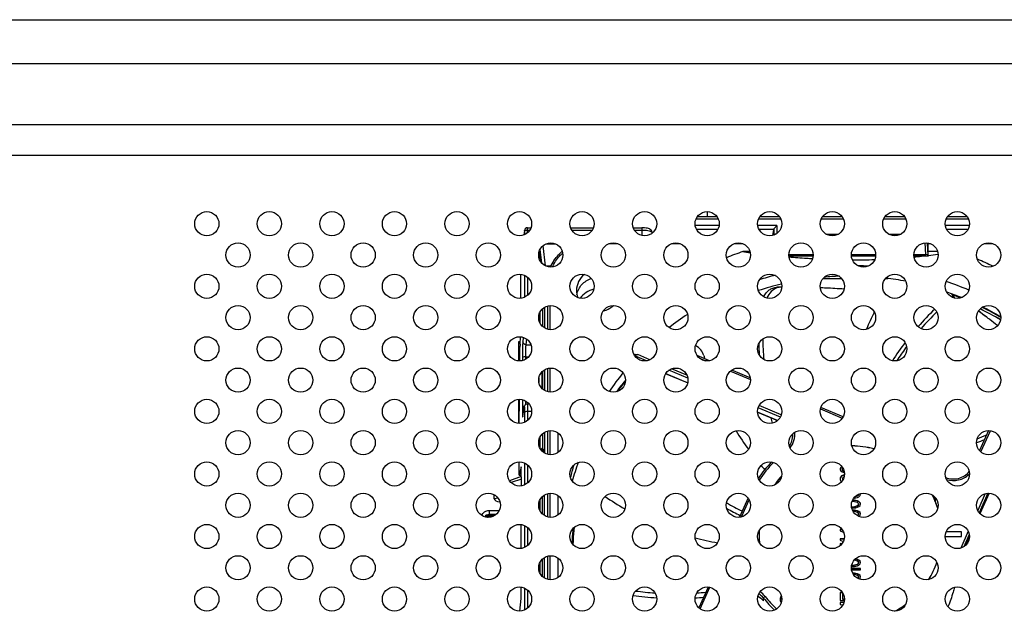
# Model space of a CAD drawing. Extents: x 0 to 4200, y 0 to 2950.
# Drawn here: x 3494 to 3592, y 1645 to 1704 of the extents above; entities that cross this region are included whole.
import ezdxf

# ---------------------------------------------------------------- set-up
doc = ezdxf.new("R2010")
doc.units = 0
doc.header["$LTSCALE"] = 231.00935
doc.layers.add('00_COMPONENTS', color=7, linetype='CONTINUOUS')

msp = doc.modelspace()

# ---------------------------------------------------------------- linework, layer by layer
at = {"layer": '00_COMPONENTS', "color": 9, "linetype": 'CONTINUOUS'}
for p, q in [((2817.5944, 1704.0158), (3835.3593, 1704.0158)), ((2817.5944, 1699.6857), (3835.3593, 1699.6857)), ((3829.2814, 1693.6077), (2823.6723, 1693.6077)), ((3829.2814, 1690.5717), (2823.6723, 1690.5717)), ((3561.1857, 1684.2897), (3563.3681, 1684.2897)), ((3567.3857, 1684.2897), (3569.5681, 1684.2897)), ((3573.5857, 1684.2897), (3575.7681, 1684.2897)), ((3579.7857, 1684.2897), (3581.9681, 1684.2897)), ((3585.9857, 1684.2897), (3588.1681, 1684.2897)), ((3544.1668, 1683.0944), (3544.101, 1682.6704)), ((3544.1699, 1683.1364), (3544.1668, 1683.0944)), ((3544.1668, 1683.0944), (3544.1668, 1682.6987)), ((3544.4666, 1682.8905), (3544.4666, 1683.3917)), ((3544.4666, 1683.1694), (3544.7021, 1683.1694)), ((3548.8516, 1683.1694), (3550.9021, 1683.1694)), ((3555.0516, 1683.1694), (3555.8009, 1683.1694)), ((3555.8009, 1683.3917), (3555.8009, 1682.626)), ((3556.7969, 1682.9857), (3556.8002, 1682.9424)), ((3556.8002, 1682.9424), (3556.8002, 1682.837)), ((3556.8002, 1682.9424), (3556.8149, 1682.8479)), ((3563.4597, 1683.6013), (3561.094, 1683.6013)), ((3563.3386, 1683.2367), (3561.2151, 1683.2367)), ((3569.1818, 1683.6013), (3567.294, 1683.6013)), ((3568.882, 1683.2367), (3567.4151, 1683.2367)), ((3568.8822, 1683.2383), (3568.8822, 1682.6642)), ((3569.1818, 1683.6013), (3569.1818, 1682.8233)), ((3574.0562, 1682.7672), (3575.2975, 1682.7672)), ((3580.2562, 1682.7672), (3581.4975, 1682.7672)), ((3588.2597, 1683.6013), (3585.894, 1683.6013)), ((3588.1386, 1683.2367), (3586.0151, 1683.2367)), ((3547.2783, 1681.7807), (3546.2755, 1681.7807)), ((3553.4108, 1681.811), (3552.5429, 1681.811)), ((3559.6108, 1681.811), (3558.7429, 1681.811)), ((3565.8108, 1681.811), (3564.9429, 1681.811)), ((3583.9662, 1680.7281), (3583.9043, 1681.8897)), ((3584.1779, 1680.629), (3584.1111, 1681.8831)), ((3584.4108, 1681.811), (3584.1876, 1681.811)), ((3590.6108, 1681.811), (3589.7429, 1681.811)), ((3545.687, 1681.1929), (3545.687, 1680.1918)), ((3545.8767, 1679.9014), (3545.7159, 1681.2492)), ((3546.245, 1679.6178), (3546.0069, 1681.6125)), ((3546.7967, 1679.5748), (3546.3399, 1679.5748)), ((3544.1668, 1678.6859), (3544.1668, 1676.4987)), ((3544.4666, 1678.4942), (3544.4666, 1676.6905)), ((3586.6719, 1676.7056), (3586.7985, 1676.4464)), ((3545.687, 1674.9929), (3545.687, 1674.1357)), ((3545.9503, 1675.36), (3545.9503, 1673.6247)), ((3546.1502, 1675.5139), (3546.1502, 1673.4708)), ((3546.6769, 1675.6868), (3546.6769, 1673.2979)), ((3544.053, 1672.5301), (3544.001, 1672.0945)), ((3544.3685, 1672.3713), (3544.3009, 1671.8049)), ((3544.3009, 1671.8049), (3544.8026, 1671.8049)), ((3543.9572, 1670.5148), (3543.9572, 1670.2269)), ((3544.2571, 1670.5898), (3544.2571, 1670.3434)), ((3544.2571, 1670.5898), (3544.5669, 1670.5898)), ((3556.2494, 1670.2056), (3555.11, 1670.6838)), ((3556.6081, 1670.3175), (3555.3957, 1670.8263)), ((3561.5052, 1670.4738), (3562.1576, 1670.1999)), ((3545.8965, 1669.106), (3545.8965, 1667.4786)), ((3545.9503, 1669.16), (3545.9503, 1667.4247)), ((3546.1502, 1669.3139), (3546.1502, 1667.2708)), ((3546.6769, 1669.4868), (3546.6769, 1667.0979)), ((3560.3603, 1668.4803), (3558.4818, 1669.2687)), ((3560.2722, 1668.7796), (3558.7569, 1669.4156)), ((3564.5768, 1669.1846), (3566.5739, 1668.3464)), ((3545.5967, 1668.4994), (3545.5967, 1668.0853)), ((3558.165, 1668.9358), (3560.3453, 1668.0207)), ((3543.9572, 1666.3577), (3543.9572, 1665.6189)), ((3544.2571, 1666.2413), (3544.2571, 1665.8509)), ((3544.001, 1664.6887), (3544.1432, 1665.6048)), ((3544.1465, 1665.6481), (3544.1432, 1665.6048)), ((3544.4666, 1665.1788), (3544.4666, 1664.2905)), ((3544.8769, 1665.1788), (3544.4666, 1665.1788)), ((3569.5348, 1664.6296), (3567.3338, 1665.5534)), ((3569.6262, 1664.8536), (3567.43, 1665.7754)), ((3573.5032, 1665.4381), (3575.6737, 1664.5271)), ((3544.0044, 1664.732), (3544.001, 1664.6887)), ((3544.1668, 1665.1039), (3544.1668, 1664.0987)), ((3567.2815, 1665.1095), (3569.2561, 1664.2807)), ((3546.6769, 1663.2868), (3546.6769, 1660.8979)), ((3589.4083, 1661.1709), (3590.3564, 1663.2783)), ((3545.687, 1662.5929), (3545.687, 1661.5918)), ((3545.9503, 1662.96), (3545.9503, 1661.4882)), ((3546.1502, 1663.1139), (3546.1502, 1661.0708)), ((3570.7059, 1662.8315), (3570.707, 1662.8267)), ((3570.7123, 1662.8329), (3570.7135, 1662.8282)), ((3545.8523, 1661.3542), (3545.879, 1661.3542)), ((3545.879, 1661.5024), (3545.879, 1661.2988)), ((3546.0768, 1661.3321), (3546.0788, 1661.3042)), ((3546.0788, 1661.3042), (3546.0788, 1661.1181)), ((3546.0788, 1661.3042), (3546.1115, 1661.0939)), ((3544.1668, 1660.0859), (3544.1668, 1657.8987)), ((3544.4666, 1659.8942), (3544.4666, 1658.0905)), ((3543.8626, 1658.4871), (3542.8449, 1658.1297)), ((3541.1769, 1656.8767), (3541.2471, 1656.8872)), ((3541.5467, 1656.5965), (3541.1769, 1656.5244)), ((3545.687, 1656.3929), (3545.687, 1655.3918)), ((3545.9503, 1655.0247), (3545.9503, 1656.76)), ((3546.1502, 1654.8708), (3546.1502, 1656.9139)), ((3546.6769, 1657.0868), (3546.6769, 1654.6979)), ((3565.6873, 1654.7334), (3566.4495, 1656.4278)), ((3584.8186, 1656.6439), (3584.8186, 1656.7459)), ((3589.8413, 1657.0435), (3589.0924, 1655.3787)), ((3590.1034, 1657.0896), (3589.2322, 1655.1528)), ((3589.3166, 1655.0559), (3590.232, 1657.0906)), ((3541.7218, 1656.2467), (3541.702, 1656.2429)), ((3540.6605, 1655.3636), (3540.6605, 1654.9991)), ((3540.6605, 1655.3636), (3541.6532, 1655.3636)), ((3540.6605, 1654.9991), (3541.3758, 1654.9991)), ((3540.6605, 1654.9991), (3540.6766, 1654.8644)), ((3540.6768, 1654.8644), (3540.6688, 1654.7542)), ((3540.6688, 1654.7453), (3540.6688, 1654.7542)), ((3540.9519, 1654.7542), (3540.6688, 1654.7542)), ((3544.1668, 1653.8859), (3544.1668, 1651.6987)), ((3544.4666, 1653.6942), (3544.4666, 1651.8905)), ((3588.1606, 1653.3073), (3587.4109, 1651.6407)), ((3588.2588, 1652.989), (3587.7134, 1651.7766)), ((3587.9114, 1651.9321), (3588.2738, 1652.7377)), ((3545.9503, 1648.8247), (3545.9503, 1650.56)), ((3546.1502, 1648.6708), (3546.1502, 1650.7139)), ((3546.6769, 1650.8868), (3546.6769, 1648.4979)), ((3545.687, 1650.1929), (3545.687, 1649.1918)), ((3544.1668, 1647.6859), (3544.1668, 1645.4987)), ((3561.5849, 1645.6137), (3562.5501, 1647.7593)), ((3544.4666, 1647.4942), (3544.4666, 1645.6905)), ((3567.855, 1646.4075), (3567.855, 1646.6922)), ((3569.6458, 1646.862), (3569.6458, 1646.6872))]:
    msp.add_line(p, q, dxfattribs=at)
at = {"layer": '00_COMPONENTS', "color": 7, "linetype": 'CONTINUOUS'}
for p, q in [((3562.2989, 1684.512), (3562.3141, 1684.9906)), ((3561.3178, 1684.512), (3563.236, 1684.512)), ((3567.5178, 1684.512), (3569.436, 1684.512)), ((3573.7178, 1684.512), (3575.636, 1684.512)), ((3579.9178, 1684.512), (3581.836, 1684.512)), ((3586.1178, 1684.512), (3588.036, 1684.512)), ((3544.1701, 1683.1377), (3544.0974, 1682.6692)), ((3544.4666, 1683.3917), (3544.8075, 1683.3917)), ((3548.7463, 1683.3917), (3551.0075, 1683.3917)), ((3554.9463, 1683.3917), (3555.8009, 1683.3917)), ((3556.7967, 1682.987), (3556.8179, 1682.8501)), ((3568.7733, 1682.6304), (3568.882, 1683.2367)), ((3584.1876, 1680.5747), (3584.1876, 1681.8727)), ((3566.5242, 1681.0383), (3565.8087, 1681.0383)), ((3585.1242, 1681.0383), (3584.1876, 1681.0383)), ((3570.3769, 1680.7281), (3572.7769, 1680.7281)), ((3572.7704, 1680.5747), (3570.3834, 1680.5747)), ((3576.5769, 1680.7281), (3578.9769, 1680.7281)), ((3578.9704, 1680.5747), (3576.5834, 1680.5747)), ((3582.7769, 1680.7281), (3583.9662, 1680.7281)), ((3584.1876, 1680.5747), (3582.7834, 1680.5747)), ((3584.1779, 1680.629), (3584.1876, 1680.5747)), ((3543.7918, 1676.3995), (3543.8134, 1678.7829)), ((3575.6089, 1678.3465), (3573.7449, 1678.3465)), ((3580.1811, 1678.3465), (3579.9449, 1678.3465)), ((3569.5803, 1677.5077), (3569.1751, 1677.4894)), ((3569.6438, 1677.5092), (3569.5804, 1677.5072)), ((3569.6438, 1677.5092), (3569.6723, 1677.5092)), ((3586.5058, 1676.8526), (3586.6357, 1676.5887)), ((3586.6719, 1676.7056), (3586.6828, 1676.7016)), ((3586.6719, 1676.7056), (3586.6826, 1676.7011)), ((3546.4769, 1673.3312), (3546.4769, 1675.6535)), ((3543.5769, 1672.0923), (3543.5769, 1670.1979)), ((3543.7529, 1672.0923), (3543.5769, 1672.0923)), ((3543.7507, 1671.8486), (3543.7574, 1672.5888)), ((3543.7144, 1671.5619), (3543.5769, 1671.5619)), ((3543.702, 1670.194), (3543.7144, 1671.5619)), ((3543.7507, 1671.8486), (3543.7144, 1671.5619)), ((3562.5107, 1670.2169), (3561.2739, 1670.736)), ((3546.4769, 1667.1312), (3546.4769, 1669.4535)), ((3566.5536, 1668.5201), (3564.7136, 1669.2923)), ((3554.1423, 1668.2372), (3554.1826, 1668.2857)), ((3554.1725, 1668.2139), (3554.213, 1668.2621)), ((3560.3437, 1668.0151), (3558.1616, 1668.9309)), ((3543.5769, 1666.3868), (3543.5769, 1663.9979)), ((3543.646, 1663.994), (3543.6676, 1666.3906)), ((3544.0044, 1664.732), (3544.1465, 1665.6481)), ((3544.6304, 1665.92), (3544.4485, 1665.92)), ((3575.7511, 1664.6598), (3573.5436, 1665.5863)), ((3544.0044, 1664.732), (3544.0041, 1664.7303)), ((3569.2514, 1664.2764), (3567.2818, 1665.1031)), ((3546.4769, 1660.9312), (3546.4769, 1663.2535)), ((3590.1659, 1663.2906), (3589.273, 1661.3057)), ((3547.4769, 1663.0651), (3547.4769, 1661.1196)), ((3545.8523, 1661.3296), (3545.8523, 1661.3542)), ((3545.8575, 1661.5024), (3545.879, 1661.5024)), ((3546.0766, 1661.3331), (3546.114, 1661.0921)), ((3588.9717, 1662.0546), (3588.9894, 1662.0622)), ((3588.98, 1662.0366), (3588.9976, 1662.0443)), ((3543.6335, 1658.8792), (3543.6453, 1660.1906)), ((3543.8364, 1659.694), (3543.6335, 1658.8792)), ((3543.8364, 1658.7247), (3543.8364, 1659.694)), ((3575.5194, 1659.6339), (3575.4769, 1659.5233)), ((3575.5194, 1659.6081), (3575.4769, 1659.4974)), ((3575.4769, 1659.5233), (3575.4769, 1659.4126)), ((3575.4769, 1659.4126), (3575.5194, 1659.3019)), ((3575.626, 1659.7264), (3575.5194, 1659.6339)), ((3575.6372, 1659.7102), (3575.5194, 1659.6081)), ((3575.5194, 1659.6339), (3575.5194, 1659.6081)), ((3575.6896, 1659.5454), (3575.7169, 1659.588)), ((3575.6896, 1659.3646), (3575.6896, 1659.5454)), ((3575.7322, 1659.324), (3575.6896, 1659.3905)), ((3575.7322, 1659.2982), (3575.6896, 1659.3646)), ((3575.7322, 1659.324), (3575.7322, 1659.2982)), ((3575.8173, 1659.2576), (3575.7322, 1659.324)), ((3543.8547, 1658.7247), (3542.6884, 1658.315)), ((3543.6335, 1658.8792), (3543.8364, 1658.8792)), ((3543.8626, 1657.807), (3543.8626, 1658.4871)), ((3575.5194, 1658.7042), (3575.4769, 1658.5936)), ((3575.5194, 1658.6784), (3575.4769, 1658.5677)), ((3575.4769, 1658.5936), (3575.4769, 1658.3943)), ((3575.4769, 1658.3943), (3575.5194, 1658.2837)), ((3575.5194, 1659.3019), (3575.6471, 1659.1912)), ((3575.6045, 1658.7928), (3575.5194, 1658.7042)), ((3575.6045, 1658.7669), (3575.5194, 1658.6784)), ((3575.5194, 1658.7042), (3575.5194, 1658.6784)), ((3575.7747, 1658.8813), (3575.6045, 1658.7928)), ((3575.7747, 1658.8555), (3575.6045, 1658.7669)), ((3575.6045, 1658.7928), (3575.6045, 1658.7669)), ((3575.6471, 1659.1912), (3575.8173, 1659.1248)), ((3575.8173, 1659.2318), (3575.7322, 1659.2982)), ((3575.7322, 1658.5936), (3575.7747, 1658.6821)), ((3575.7322, 1658.4249), (3575.7322, 1658.5936)), ((3575.8713, 1658.8914), (3575.7747, 1658.8813)), ((3575.7747, 1658.8813), (3575.7747, 1658.8555)), ((3575.8698, 1658.8653), (3575.7747, 1658.8555)), ((3575.7747, 1658.6821), (3575.8495, 1658.7405)), ((3575.8173, 1659.2576), (3575.8173, 1659.2318)), ((3575.8491, 1659.2466), (3575.8173, 1659.2576)), ((3575.8537, 1659.2191), (3575.8173, 1659.2318)), ((3575.8173, 1659.1248), (3575.8701, 1659.1138)), ((3568.9707, 1657.9106), (3568.9838, 1657.9294)), ((3568.9799, 1657.9047), (3568.992, 1657.924)), ((3569.0864, 1658.0886), (3569.0749, 1658.0728)), ((3569.0864, 1658.0886), (3569.076, 1658.0721)), ((3569.0796, 1658.0633), (3569.087, 1658.0734)), ((3569.0796, 1658.0633), (3569.0877, 1658.0729)), ((3575.5194, 1658.2837), (3575.5872, 1658.2132)), ((3541.1769, 1656.5244), (3541.1769, 1656.8767)), ((3546.4769, 1654.7312), (3546.4769, 1657.0535)), ((3547.4769, 1656.8651), (3547.4769, 1654.9196)), ((3566.3362, 1656.6116), (3565.4753, 1654.6977)), ((3576.8811, 1656.38), (3576.6898, 1656.3999)), ((3576.8049, 1656.5934), (3576.8811, 1656.6013)), ((3577.1364, 1656.7747), (3576.8811, 1656.6861)), ((3576.8811, 1656.6013), (3577.0088, 1656.6235)), ((3576.8811, 1656.38), (3576.8811, 1656.3541)), ((3577.0088, 1656.3579), (3576.8811, 1656.38)), ((3577.1364, 1656.8006), (3576.9106, 1656.7222)), ((3577.0088, 1656.6235), (3577.179, 1656.6678)), ((3577.2216, 1656.867), (3577.1364, 1656.8006)), ((3577.2216, 1656.8411), (3577.1364, 1656.7747)), ((3577.1364, 1656.8006), (3577.1364, 1656.7747)), ((3577.179, 1656.6678), (3577.3067, 1656.7342)), ((3577.2641, 1656.9777), (3577.2216, 1656.867)), ((3577.2641, 1656.9518), (3577.2216, 1656.8411)), ((3577.2216, 1656.867), (3577.2216, 1656.8411)), ((3577.2641, 1656.9756), (3577.2641, 1656.9518)), ((3577.3067, 1656.7342), (3577.4343, 1656.8448)), ((3577.4343, 1656.8448), (3577.4769, 1656.9777)), ((3577.4694, 1656.9752), (3577.4469, 1657.0453)), ((3577.4769, 1656.9777), (3577.4544, 1657.0478)), ((3584.5992, 1656.8558), (3584.8186, 1656.6439)), ((3590.2376, 1657.0906), (3589.3206, 1655.0522)), ((3541.7229, 1656.2429), (3541.702, 1656.2429)), ((3576.6258, 1655.7159), (3576.5916, 1655.7159)), ((3576.6258, 1655.69), (3576.5959, 1655.69)), ((3576.6129, 1655.6052), (3576.6684, 1655.6052)), ((3576.8811, 1655.738), (3576.6258, 1655.7159)), ((3576.6258, 1655.7159), (3576.6258, 1655.69)), ((3576.8811, 1655.7122), (3576.6258, 1655.69)), ((3576.645, 1656.2898), (3576.8811, 1656.2693)), ((3576.6684, 1655.6052), (3576.8811, 1655.6274)), ((3576.8811, 1655.406), (3576.6684, 1655.4281)), ((3576.8811, 1656.3541), (3576.6797, 1656.3751)), ((3577.0088, 1656.332), (3576.8811, 1656.3541)), ((3576.8811, 1656.2693), (3577.1364, 1656.1808)), ((3577.1364, 1655.8266), (3576.8811, 1655.738)), ((3577.1364, 1655.8007), (3576.8811, 1655.7122)), ((3576.8811, 1655.738), (3576.8811, 1655.7122)), ((3576.8811, 1655.6274), (3577.0088, 1655.6495)), ((3576.8811, 1655.406), (3576.8811, 1655.3801)), ((3577.0088, 1655.3839), (3576.8811, 1655.406)), ((3577.0088, 1656.3579), (3577.0088, 1656.332)), ((3577.179, 1656.3136), (3577.0088, 1656.3579)), ((3577.179, 1656.2877), (3577.0088, 1656.332)), ((3577.0088, 1655.6495), (3577.179, 1655.6938)), ((3577.1364, 1656.1808), (3577.2216, 1656.1144)), ((3577.2216, 1655.893), (3577.1364, 1655.8266)), ((3577.2216, 1655.8671), (3577.1364, 1655.8007)), ((3577.1364, 1655.8266), (3577.1364, 1655.8007)), ((3577.179, 1656.3136), (3577.179, 1656.2877)), ((3577.3067, 1656.2472), (3577.179, 1656.3136)), ((3577.3067, 1656.2213), (3577.179, 1656.2877)), ((3577.179, 1655.6938), (3577.3067, 1655.7602)), ((3577.2216, 1656.1144), (3577.2641, 1656.0037)), ((3577.2641, 1656.0037), (3577.2216, 1655.893)), ((3577.2641, 1655.9778), (3577.2216, 1655.8671)), ((3577.2216, 1655.893), (3577.2216, 1655.8671)), ((3577.2641, 1656.0037), (3577.2641, 1655.9778)), ((3577.3067, 1656.2472), (3577.3067, 1656.2213)), ((3577.4343, 1656.1365), (3577.3067, 1656.2472)), ((3577.4343, 1656.1106), (3577.3067, 1656.2213)), ((3577.3067, 1655.7602), (3577.4343, 1655.8709)), ((3577.4343, 1656.1365), (3577.4343, 1656.1106)), ((3577.4769, 1656.0037), (3577.4343, 1656.1365)), ((3577.4694, 1656.0013), (3577.4343, 1656.1106)), ((3577.4343, 1655.8709), (3577.4769, 1656.0037)), ((3584.864, 1656.2672), (3584.8679, 1656.2586)), ((3584.8799, 1656.2734), (3584.8835, 1656.2647)), ((3540.9248, 1654.7453), (3540.6688, 1654.7453)), ((3541.1927, 1654.8644), (3540.6768, 1654.8644)), ((3576.8811, 1655.3801), (3576.6833, 1655.4007)), ((3576.7305, 1655.3084), (3576.8811, 1655.2953)), ((3577.0088, 1655.358), (3576.8811, 1655.3801)), ((3576.8811, 1655.2953), (3577.1364, 1655.2068)), ((3577.0088, 1655.3839), (3577.0088, 1655.358)), ((3577.179, 1655.3396), (3577.0088, 1655.3839)), ((3577.179, 1655.3137), (3577.0088, 1655.358)), ((3577.1364, 1655.2068), (3577.2216, 1655.1404)), ((3577.2216, 1654.919), (3577.1556, 1654.8676)), ((3577.2216, 1654.8931), (3577.1745, 1654.8564)), ((3577.179, 1655.3396), (3577.179, 1655.3137)), ((3577.3067, 1655.2732), (3577.179, 1655.3396)), ((3577.3067, 1655.2473), (3577.179, 1655.3137)), ((3577.2216, 1655.1404), (3577.2641, 1655.0297)), ((3577.2641, 1655.0297), (3577.2216, 1654.919)), ((3577.2641, 1655.0038), (3577.2216, 1654.8931)), ((3577.2216, 1654.919), (3577.2216, 1654.8931)), ((3577.2641, 1655.0297), (3577.2641, 1655.0038)), ((3577.3067, 1655.2732), (3577.3067, 1655.2473)), ((3577.4343, 1655.1625), (3577.3067, 1655.2732)), ((3577.4343, 1655.1366), (3577.3067, 1655.2473)), ((3577.3067, 1654.7862), (3577.4343, 1654.8969)), ((3577.4769, 1655.0297), (3577.4343, 1655.1625)), ((3577.4694, 1655.0273), (3577.4343, 1655.1366)), ((3577.4343, 1654.8969), (3577.4769, 1655.0297)), ((3543.8364, 1651.6042), (3543.8364, 1653.9804)), ((3575.4769, 1653.4802), (3575.4769, 1653.3474)), ((3575.658, 1653.4802), (3575.4769, 1653.4802)), ((3575.6759, 1653.4543), (3575.4769, 1653.4543)), ((3575.4769, 1653.3474), (3575.7747, 1653.2146)), ((3575.4769, 1652.5505), (3575.4769, 1652.4177)), ((3575.8512, 1652.5505), (3575.4769, 1652.5505)), ((3575.8464, 1652.5246), (3575.4769, 1652.5246)), ((3575.7747, 1653.2146), (3575.7986, 1653.2146)), ((3585.8769, 1652.7849), (3587.4769, 1652.7849)), ((3587.4769, 1653.242), (3585.9663, 1653.242)), ((3587.4769, 1653.2679), (3585.9768, 1653.2679)), ((3587.4769, 1652.7849), (3587.4769, 1653.2679)), ((3588.2731, 1652.7236), (3587.921, 1651.941)), ((3575.4769, 1652.4177), (3575.7656, 1652.2889)), ((3575.4769, 1652.1078), (3575.4769, 1651.975)), ((3575.6402, 1652.0788), (3575.4769, 1652.1078)), ((3575.6242, 1652.0558), (3575.4769, 1652.0819)), ((3575.4769, 1651.975), (3575.5438, 1651.9631)), ((3546.4769, 1648.5312), (3546.4769, 1650.8535)), ((3547.4769, 1650.6651), (3547.4769, 1648.7196)), ((3577.0088, 1650.5324), (3576.9344, 1650.5453)), ((3577.0088, 1650.5583), (3576.958, 1650.5671)), ((3577.0088, 1650.5583), (3577.0088, 1650.5324)), ((3577.179, 1650.514), (3577.0088, 1650.5583)), ((3577.179, 1650.4881), (3577.0088, 1650.5324)), ((3577.4769, 1649.6286), (3576.5804, 1649.6286)), ((3577.4769, 1649.6027), (3576.5818, 1649.6027)), ((3576.5831, 1649.8057), (3576.6684, 1649.8057)), ((3576.6258, 1649.8905), (3576.5952, 1649.8905)), ((3576.6258, 1649.9163), (3576.5995, 1649.9163)), ((3576.8811, 1649.9385), (3576.6258, 1649.9163)), ((3576.6258, 1649.9163), (3576.6258, 1649.8905)), ((3576.8811, 1649.9126), (3576.6258, 1649.8905)), ((3576.6684, 1649.8057), (3576.8811, 1649.8278)), ((3576.8661, 1650.471), (3576.8811, 1650.4697)), ((3576.8811, 1650.4697), (3577.1364, 1650.3812)), ((3577.1364, 1650.027), (3576.8811, 1649.9385)), ((3577.1364, 1650.0011), (3576.8811, 1649.9126)), ((3576.8811, 1649.9385), (3576.8811, 1649.9126)), ((3576.8811, 1649.8278), (3577.0088, 1649.8499)), ((3577.0088, 1649.8499), (3577.179, 1649.8942)), ((3577.1364, 1650.3812), (3577.2216, 1650.3148)), ((3577.2216, 1650.0934), (3577.1364, 1650.027)), ((3577.2216, 1650.0675), (3577.1364, 1650.0011)), ((3577.1364, 1650.027), (3577.1364, 1650.0011)), ((3577.179, 1650.514), (3577.179, 1650.4881)), ((3577.3067, 1650.4476), (3577.179, 1650.514)), ((3577.3067, 1650.4217), (3577.179, 1650.4881)), ((3577.179, 1649.8942), (3577.3067, 1649.9606)), ((3577.2216, 1650.3148), (3577.2641, 1650.2041)), ((3577.2641, 1650.2041), (3577.2216, 1650.0934)), ((3577.2641, 1650.1782), (3577.2216, 1650.0675)), ((3577.2216, 1650.0934), (3577.2216, 1650.0675)), ((3577.2641, 1650.2041), (3577.2641, 1650.1782)), ((3577.3067, 1650.4476), (3577.3067, 1650.4217)), ((3577.4343, 1650.3369), (3577.3067, 1650.4476)), ((3577.4343, 1650.311), (3577.3067, 1650.4217)), ((3577.3067, 1649.9606), (3577.4343, 1650.0713)), ((3577.4769, 1650.2041), (3577.4343, 1650.3369)), ((3577.4694, 1650.2017), (3577.4343, 1650.311)), ((3577.4343, 1650.0713), (3577.4769, 1650.2041)), ((3577.4769, 1649.4958), (3577.4769, 1649.6286)), ((3576.5949, 1649.4958), (3577.4769, 1649.4958)), ((3576.8811, 1649.1637), (3576.6903, 1649.1836)), ((3576.8811, 1649.1378), (3576.7046, 1649.1562)), ((3576.7545, 1649.064), (3576.8811, 1649.053)), ((3576.8811, 1649.1637), (3576.8811, 1649.1378)), ((3577.0088, 1649.1416), (3576.8811, 1649.1637)), ((3577.0088, 1649.1157), (3576.8811, 1649.1378)), ((3576.8811, 1649.053), (3577.1364, 1648.9645)), ((3577.0088, 1649.1416), (3577.0088, 1649.1157)), ((3577.179, 1649.0973), (3577.0088, 1649.1416)), ((3577.179, 1649.0714), (3577.0088, 1649.1157)), ((3577.1364, 1648.9645), (3577.2216, 1648.8981)), ((3577.179, 1649.0973), (3577.179, 1649.0714)), ((3577.3067, 1649.0309), (3577.179, 1649.0973)), ((3577.3067, 1649.005), (3577.179, 1649.0714)), ((3577.2216, 1648.6767), (3577.1865, 1648.6494)), ((3577.2216, 1648.6508), (3577.2054, 1648.6382)), ((3577.2216, 1648.8981), (3577.2641, 1648.7874)), ((3577.2641, 1648.7874), (3577.2216, 1648.6767)), ((3577.2641, 1648.7615), (3577.2216, 1648.6508)), ((3577.2216, 1648.6767), (3577.2216, 1648.6508)), ((3577.2641, 1648.7874), (3577.2641, 1648.7615)), ((3577.3067, 1649.0309), (3577.3067, 1649.005)), ((3577.4343, 1648.9202), (3577.3067, 1649.0309)), ((3577.4343, 1648.8943), (3577.3067, 1649.005)), ((3577.3415, 1648.5741), (3577.4343, 1648.6546)), ((3577.4769, 1648.7874), (3577.4343, 1648.9202)), ((3577.4694, 1648.785), (3577.4343, 1648.8943)), ((3577.4343, 1648.6546), (3577.4769, 1648.7874)), ((3543.8364, 1646.654), (3543.8364, 1647.7804)), ((3562.3669, 1647.7878), (3561.4422, 1645.7322)), ((3543.7198, 1645.394), (3543.8364, 1646.654)), ((3569.6458, 1646.6872), (3569.6703, 1646.7108)), ((3575.4769, 1647.2379), (3575.4769, 1646.441)), ((3575.6873, 1647.2379), (3575.4769, 1647.2379)), ((3575.7039, 1647.212), (3575.4769, 1647.212)), ((3575.7322, 1646.5479), (3575.7322, 1647.1598)), ((3575.4769, 1646.441), (3575.8664, 1646.441)), ((3575.4769, 1646.2639), (3575.4769, 1646.0647)), ((3575.8292, 1646.2639), (3575.4769, 1646.2639)), ((3575.8218, 1646.238), (3575.4769, 1646.238)), ((3575.4769, 1646.0647), (3575.7284, 1646.018)), ((3575.8769, 1646.5738), (3575.7322, 1646.5738)), ((3575.8769, 1646.5479), (3575.7322, 1646.5479))]:
    msp.add_line(p, q, dxfattribs=at)
for points in [[(3556.7967, 1682.987), (3556.776, 1683.0612), (3556.7201, 1683.1544), (3556.6431, 1683.2255), (3556.5563, 1683.2754), (3556.459, 1683.3124), (3556.3462, 1683.3417), (3556.2164, 1683.3645), (3556.0687, 1683.3809), (3555.9058, 1683.3901), (3555.8009, 1683.3917)], [(3586.6356, 1676.5887), (3586.6629, 1676.5431), (3586.7104, 1676.4891), (3586.7607, 1676.4486), (3586.7946, 1676.4273)], [(3544.4485, 1665.92), (3544.3787, 1665.9118), (3544.3116, 1665.8871), (3544.2548, 1665.8494), (3544.21, 1665.8027), (3544.1782, 1665.7519), (3544.1593, 1665.7047), (3544.1502, 1665.6688), (3544.1465, 1665.6481)], [(3540.4623, 1654.6994), (3540.5036, 1654.7187), (3540.6202, 1654.7431), (3540.6688, 1654.7453)]]:
    msp.add_lwpolyline(points, dxfattribs=at)
for centre in [(3512.6769, 1683.7923), (3518.8769, 1683.7923), (3525.0769, 1683.7923), (3531.2769, 1683.7923), (3537.4769, 1683.7923), (3543.6769, 1683.7923), (3549.8769, 1683.7923), (3556.0769, 1683.7923), (3562.2769, 1683.7923), (3568.4769, 1683.7923), (3574.6769, 1683.7923), (3580.8769, 1683.7923), (3587.0769, 1683.7923), (3515.7769, 1680.6923), (3521.9769, 1680.6923), (3528.1769, 1680.6923), (3534.3769, 1680.6923), (3540.5769, 1680.6923), (3546.7769, 1680.6923), (3552.9769, 1680.6923), (3559.1769, 1680.6923), (3565.3769, 1680.6923), (3571.5769, 1680.6923), (3577.7769, 1680.6923), (3583.9769, 1680.6923), (3590.1769, 1680.6923), (3512.6769, 1677.5923), (3518.8769, 1677.5923), (3525.0769, 1677.5923), (3531.2769, 1677.5923), (3537.4769, 1677.5923), (3543.6769, 1677.5923), (3549.8769, 1677.5923), (3556.0769, 1677.5923), (3562.2769, 1677.5923), (3568.4769, 1677.5923), (3574.6769, 1677.5923), (3580.8769, 1677.5923), (3587.0769, 1677.5923), (3515.7769, 1674.4923), (3521.9769, 1674.4923), (3528.1769, 1674.4923), (3534.3769, 1674.4923), (3540.5769, 1674.4923), (3546.7769, 1674.4923), (3552.9769, 1674.4923), (3559.1769, 1674.4923), (3565.3769, 1674.4923), (3571.5769, 1674.4923), (3577.7769, 1674.4923), (3583.9769, 1674.4923), (3590.1769, 1674.4923), (3512.6769, 1671.3923), (3518.8769, 1671.3923), (3525.0769, 1671.3923), (3531.2769, 1671.3923), (3537.4769, 1671.3923), (3543.6769, 1671.3923), (3549.8769, 1671.3923), (3556.0769, 1671.3923), (3562.2769, 1671.3923), (3568.4769, 1671.3923), (3574.6769, 1671.3923), (3580.8769, 1671.3923), (3587.0769, 1671.3923), (3515.7769, 1668.2923), (3521.9769, 1668.2923), (3528.1769, 1668.2923), (3534.3769, 1668.2923), (3540.5769, 1668.2923), (3546.7769, 1668.2923), (3552.9769, 1668.2923), (3559.1769, 1668.2923), (3565.3769, 1668.2923), (3571.5769, 1668.2923), (3577.7769, 1668.2923), (3583.9769, 1668.2923), (3590.1769, 1668.2923), (3512.6769, 1665.1923), (3518.8769, 1665.1923), (3525.0769, 1665.1923), (3531.2769, 1665.1923), (3537.4769, 1665.1923), (3543.6769, 1665.1923), (3549.8769, 1665.1923), (3556.0769, 1665.1923), (3562.2769, 1665.1923), (3568.4769, 1665.1923), (3574.6769, 1665.1923), (3580.8769, 1665.1923), (3587.0769, 1665.1923), (3515.7769, 1662.0923), (3521.9769, 1662.0923), (3528.1769, 1662.0923), (3534.3769, 1662.0923), (3540.5769, 1662.0923), (3546.7769, 1662.0923), (3552.9769, 1662.0923), (3559.1769, 1662.0923), (3565.3769, 1662.0923), (3571.5769, 1662.0923), (3577.7769, 1662.0923), (3583.9769, 1662.0923), (3590.1769, 1662.0923), (3512.6769, 1658.9923), (3518.8769, 1658.9923), (3525.0769, 1658.9923), (3531.2769, 1658.9923), (3537.4769, 1658.9923), (3543.6769, 1658.9923), (3549.8769, 1658.9923), (3556.0769, 1658.9923), (3562.2769, 1658.9923), (3568.4769, 1658.9923), (3574.6769, 1658.9923), (3580.8769, 1658.9923), (3587.0769, 1658.9923), (3515.7769, 1655.8923), (3521.9769, 1655.8923), (3528.1769, 1655.8923), (3534.3769, 1655.8923), (3540.5769, 1655.8923), (3546.7769, 1655.8923), (3552.9769, 1655.8923), (3559.1769, 1655.8923), (3565.3769, 1655.8923), (3571.5769, 1655.8923), (3577.7769, 1655.8923), (3583.9769, 1655.8923), (3590.1769, 1655.8923), (3512.6769, 1652.7923), (3518.8769, 1652.7923), (3525.0769, 1652.7923), (3531.2769, 1652.7923), (3537.4769, 1652.7923), (3543.6769, 1652.7923), (3549.8769, 1652.7923), (3556.0769, 1652.7923), (3562.2769, 1652.7923), (3568.4769, 1652.7923), (3574.6769, 1652.7923), (3580.8769, 1652.7923), (3587.0769, 1652.7923), (3515.7769, 1649.6923), (3521.9769, 1649.6923), (3528.1769, 1649.6923), (3534.3769, 1649.6923), (3540.5769, 1649.6923), (3546.7769, 1649.6923), (3552.9769, 1649.6923), (3559.1769, 1649.6923), (3565.3769, 1649.6923), (3571.5769, 1649.6923), (3577.7769, 1649.6923), (3583.9769, 1649.6923), (3590.1769, 1649.6923), (3512.6769, 1646.5923), (3518.8769, 1646.5923), (3525.0769, 1646.5923), (3531.2769, 1646.5923), (3537.4769, 1646.5923), (3543.6769, 1646.5923), (3549.8769, 1646.5923), (3556.0769, 1646.5923), (3562.2769, 1646.5923), (3568.4769, 1646.5923), (3574.6769, 1646.5923), (3580.8769, 1646.5923), (3587.0769, 1646.5923)]:
    msp.add_circle(centre, 1.2, dxfattribs=at)
for centre, radius, start, end in [((3544.4666, 1683.0917), 0.3, 90, 171.437035), ((3576.3734, 1651.3064), 31.5531, 109.561782, 112.687567), ((3578.0244, 1761.6483), 81.5303, 261.382917, 261.908835), ((3576.4728, 1746.6254), 66.421, 270.17985, 272.086607), ((3576.0556, 1752.6292), 72.4404, 275.338051, 275.9053), ((3575.6944, 1755.9374), 75.7683, 276.43735, 277.183413), ((3576.6439, 1651.4545), 31.3919, 63.642153, 66.669726), ((3576.4772, 1650.039), 29.6035, 86.597649, 88.430443), ((3576.4346, 1650.2636), 29.3746, 104.623016, 107.819186), ((3576.477, 1648.9988), 29.6085, 92.099161, 95.061183), ((3576.4819, 1649.057), 29.55, 79.278772, 83.210675), ((3576.5712, 1650.4215), 29.2083, 66.504314, 71.212555), ((3576.4386, 1649.2148), 29.3887, 103.350225, 107.998437), ((3576.5609, 1649.3574), 29.2388, 68.082972, 71.055812), ((3586.7645, 1676.9803), 0.2886, 206.276092, 218.845659), ((3576.5758, 1648.8718), 29.6082, 68.649737, 70.040393), ((3603.9643, 1662.5038), 28.076, 153.566952, 157.271294), ((3577.545, 1675.6373), 1.4276, 333.570432, 335.423752), ((3605.3434, 1654.2129), 29.4419, 134.16149, 138.828464), ((3605.201, 1654.476), 28.8069, 134.428126, 138.925889), ((3537.6513, 1604.9311), 87.0757, 53.056589, 53.737939), ((3536.7828, 1604.8658), 87.6538, 52.626314, 53.305388), ((3576.688, 1648.7855), 29.4106, 60.063379, 64.552102), ((3576.6905, 1649.123), 29.332, 59.932518, 64.068239), ((3576.6996, 1649.664), 28.9022, 59.451636, 63.569537), ((3576.0748, 1650.9868), 28.5631, 123.474218, 127.953401), ((3543.8317, 1613.1805), 76.7679, 52.7605, 53.042754), ((3547.7042, 1618.2565), 70.3835, 51.96888, 52.769577), ((3595.1458, 1672.7605), 27.3624, 180.7848, 185.087065), ((3604.9484, 1654.5497), 28.9226, 142.845752, 147.192342), ((3595.2503, 1672.6574), 27.8765, 181.502467, 183.854438), ((3604.7952, 1654.8182), 28.2758, 143.892065, 147.013908), ((3604.8259, 1654.7962), 28.3136, 143.572743, 143.89263), ((3588.8693, 1677.8406), 27.8523, 194.818066, 195.472366), ((3575.4639, 1651.6142), 27.6844, 141.058006, 145.813851), ((3575.5106, 1650.5421), 27.7438, 140.371725, 143.267914), ((3575.5457, 1649.6707), 28.2625, 139.218006, 141.705994), ((3595.5797, 1672.7175), 28.2129, 196.807885, 197.951762), ((3595.5045, 1672.838), 27.731, 197.880577, 198.132568), ((3589.0508, 1677.9423), 28.0599, 211.553498, 216.039271), ((3568.9022, 1662.3767), 1.8664, 13.973759, 16.16502), ((3568.9096, 1662.3785), 1.8588, 11.511267, 13.973864), ((3568.9087, 1662.3785), 1.8596, 7.076026, 11.507841), ((3600.7878, 1634.8035), 29.7025, 111.818336, 113.404508), ((3600.8366, 1634.3028), 30.529, 110.885447, 112.770081), ((3545.879, 1661.3024), 0.2, 8.547262, 90), ((3576.474, 1652.3872), 9.3906, 75.603866, 89.087882), ((3576.474, 1652.3876), 9.3809, 75.623393, 89.070016), ((3574.7584, 1651.9807), 26.8852, 162.939123, 165.695419), ((3574.8157, 1650.9281), 26.9451, 159.994805, 164.1908), ((3576.1522, 1652.7869), 10.5241, 135.32856, 146.748002), ((3589.5441, 1678.3254), 28.6846, 220.144125, 221.231434), ((3576.1879, 1652.8737), 8.8106, 138.00611, 143.708349), ((3576.1873, 1652.8746), 8.8001, 138.100721, 143.789033), ((3576.1294, 1652.9179), 8.7372, 144.986389, 145.192549), ((3576.1314, 1652.9165), 8.7397, 144.561096, 144.986379), ((3576.1308, 1652.9173), 8.7293, 144.562096, 144.958422), ((3576.1344, 1652.9143), 8.7434, 143.84402, 144.561075), ((3576.1335, 1652.9154), 8.7326, 143.877991, 144.562078), ((3568.8118, 1681.3917), 29.7392, 235.930018, 240.388439), ((3576.9168, 1652.9736), 8.6197, 26.807088, 27.409103), ((3576.9239, 1652.9772), 8.6119, 24.918186, 26.807276), ((3576.9437, 1652.9863), 8.59, 22.498416, 24.918425), ((3584.4797, 1656.2931), 0.4877, 30.463505, 45.98527), ((3584.4899, 1656.2997), 0.4756, 26.835354, 30.398583), ((3584.4916, 1656.3006), 0.4738, 15.170768, 26.836014), ((3584.4964, 1656.5355), 0.4687, 346.191011, 359.977425), ((3584.4974, 1656.5351), 0.4676, 0.019256, 5.27772), ((3578.6298, 1682.4293), 30.0074, 241.256568, 244.595047), ((3578.6995, 1682.3812), 30.4777, 241.633152, 244.456474), ((3576.9627, 1652.9943), 8.5694, 22.10189, 22.43481), ((3576.9788, 1653.001), 8.5615, 20.530353, 22.505923), ((3576.9728, 1652.9984), 8.5585, 21.076789, 22.102036), ((3576.9944, 1653.0067), 8.5354, 17.333077, 21.076736), ((3576.9795, 1653.0012), 8.5608, 19.630775, 20.530392), ((3576.9887, 1653.0044), 8.5511, 17.504745, 19.631068), ((3568.9497, 1681.796), 30.1678, 254.861822, 259.21471), ((3575.8762, 1653.0264), 8.4594, 177.635429, 180.462485), ((3575.8749, 1653.0264), 8.458, 180.46247, 181.579045), ((3575.868, 1653.0262), 8.4512, 181.578907, 183.971873), ((3575.8768, 1653.0264), 8.4504, 179.393946, 181.578487), ((3575.8752, 1653.0264), 8.4488, 177.51413, 179.393981), ((3575.8746, 1653.0266), 8.4482, 181.579858, 186.253612), ((3575.8741, 1653.0267), 8.4573, 183.972852, 186.142635), ((3576.9033, 1653.0842), 8.634, 327.9709, 340.722787), ((3576.9055, 1653.0831), 8.6315, 327.996021, 340.789764), ((3559.2279, 1677.5944), 30.9414, 262.026612, 266.366575), ((3559.1885, 1677.5122), 30.3846, 262.447677, 266.057122), ((3559.2425, 1677.5483), 30.8954, 273.420491, 274.964242), ((3559.2036, 1677.4495), 30.322, 273.876602, 275.551813), ((3569.9819, 1646.3384), 0.4843, 140.475882, 149.139609), ((3569.9853, 1646.3358), 0.4886, 134.012772, 140.489125), ((3569.969, 1646.579), 0.4696, 180.041135, 194.431773), ((3569.9728, 1646.3439), 0.4737, 153.245394, 165.514023), ((3569.9749, 1646.3429), 0.476, 149.165752, 153.246484), ((3576.5696, 1653.4036), 9.1005, 298.142422, 306.455885)]:
    msp.add_arc(centre, radius, start, end, dxfattribs=at)
at = {"layer": '00_COMPONENTS', "color": 9, "linetype": 'CONTINUOUS'}
for centre, radius, start, end in [((3576.6861, 1648.7961), 29.4069, 60.053251, 64.535823), ((3565.5951, 1674.137), 19.9081, 180.003753, 180.42192), ((3575.5548, 1649.672), 28.2706, 139.225203, 141.725217), ((3568.8879, 1662.3766), 1.8807, 14.044377, 16.180006), ((3568.8903, 1662.3771), 1.8782, 9.526145, 13.895848), ((3568.9003, 1662.3789), 1.8681, 7.932847, 9.524), ((3568.9063, 1662.3797), 1.8619, 7.096887, 7.932458), ((3568.9045, 1662.845), 1.8638, 359.998302, 3.775216), ((3576.1525, 1652.839), 10.3241, 135.014512, 147.538626), ((3586.7511, 1660.5226), 2.159, 313.762911, 314.907519), ((3576.1842, 1653.2014), 10.571, 218.007351, 226.856831), ((3576.1948, 1653.2537), 10.3822, 218.010176, 227.409335)]:
    msp.add_arc(centre, radius, start, end, dxfattribs=at)
at = {"layer": '00_COMPONENTS', "color": 7, "linetype": 'CONTINUOUS'}
for centre, major_axis, ratio, start_param, end_param in [((3568.8814, 1683.5236), (0.0041, 0.3), 0.0506127, -2.8441984, -2.8267451), ((3583.9782, 1680.6258), (0.2005, -0.0083), 0.508463, 0.1124422, 1.6518318), ((3545.8593, 1661.3024), (-0.0018, 0.2), 0.0337281, -0.0003051, 1.0016143), ((3543.8521, 1658.4058), (0.0027, 0.3189), 0.031764, -1.3126518, 0.0114566), ((3541.7177, 1656.8683), (0.5408, -0.0118), 0.5357176, 2.9855747, 3.1532908), ((3541.7177, 1656.5328), (0.5408, 0.0118), 0.5357176, 3.1298945, 4.6716486)]:
    msp.add_ellipse(centre, major_axis=major_axis, ratio=ratio, start_param=start_param, end_param=end_param, dxfattribs=at)
at = {"layer": '00_COMPONENTS', "color": 9, "linetype": 'CONTINUOUS'}
for points in [[(3544.1668, 1683.0944), (3544.1681, 1683.104), (3544.1761, 1683.1121), (3544.184, 1683.1178)], [(3544.184, 1683.1178), (3544.197, 1683.1273), (3544.2123, 1683.1335), (3544.2276, 1683.1387)], [(3586.7985, 1676.4464), (3586.7303, 1676.4698), (3586.6675, 1676.524), (3586.6357, 1676.5887)], [(3544.1547, 1665.6892), (3544.1311, 1665.687), (3544.1075, 1665.6839), (3544.0841, 1665.6797)], [(3540.6688, 1654.7542), (3540.5925, 1654.754), (3540.5143, 1654.7362), (3540.4455, 1654.703)], [(3567.855, 1646.6922), (3567.7273, 1646.8557), (3567.5712, 1647.0002), (3567.3988, 1647.1157)], [(3568.0147, 1646.8603), (3567.8767, 1647.037), (3567.7086, 1647.1934), (3567.5231, 1647.3193)]]:
    msp.add_open_spline(points, degree=3, dxfattribs=at)
for points, knots in [([(3544.2276, 1683.1387), (3544.2432, 1683.144), (3544.3214, 1683.164), (3544.4026, 1683.1694), (3544.4666, 1683.1694)], [0, 0, 0, 0, 0.2047499, 1, 1, 1, 1]), ([(3555.8009, 1683.1694), (3556.0041, 1683.1694), (3556.2864, 1683.1527), (3556.6069, 1683.0789), (3556.7279, 1683.0289), (3556.7661, 1682.9957)], [0, 0, 0, 0, 0.6152171, 0.8468204, 1, 1, 1, 1]), ([(3556.7661, 1682.9957), (3556.7708, 1682.9916), (3556.7861, 1682.9769), (3556.798, 1682.9573), (3556.8002, 1682.9424)], [0, 0, 0, 0, 0.2934206, 1, 1, 1, 1]), ([(3569.0804, 1682.7583), (3569.0607, 1682.7548), (3568.9962, 1682.7393), (3568.9301, 1682.708), (3568.9016, 1682.6707)], [0, 0, 0, 0, 0.2991436, 1, 1, 1, 1]), ([(3546.9512, 1679.5099), (3547.1153, 1679.9039), (3547.4337, 1680.3969), (3547.8457, 1680.7925), (3547.9551, 1680.8863)], [0, 0, 0, 0, 0.7476929, 1, 1, 1, 1]), ([(3586.7985, 1676.4464), (3586.7994, 1676.4445), (3586.8065, 1676.4343), (3586.8166, 1676.4267), (3586.8248, 1676.4209)], [0, 0, 0, 0, 0.1771029, 1, 1, 1, 1]), ([(3545.687, 1674.1357), (3545.6864, 1674.1402), (3545.6725, 1674.1657), (3545.6426, 1674.1747), (3545.6205, 1674.1818)], [0, 0, 0, 0, 0.1634601, 1, 1, 1, 1]), ([(3544.001, 1672.0945), (3543.9918, 1672.0172), (3543.9812, 1671.8127), (3543.9619, 1671.2864), (3543.9572, 1670.8372), (3543.9572, 1670.5148)], [0, 0, 0, 0, 0.1476825, 0.3882327, 1, 1, 1, 1]), ([(3544.3009, 1671.8049), (3544.2246, 1671.8057), (3544.0686, 1671.8655), (3544.0011, 1672.0206), (3544.001, 1672.0945)], [0, 0, 0, 0, 0.5077326, 1, 1, 1, 1]), ([(3544.3009, 1671.8049), (3544.2917, 1671.7457), (3544.281, 1671.5883), (3544.2617, 1671.1835), (3544.2571, 1670.8378), (3544.2571, 1670.5898)], [0, 0, 0, 0, 0.1478489, 0.3883786, 1, 1, 1, 1]), ([(3544.2571, 1670.5898), (3544.1872, 1670.5898), (3544.0913, 1670.5815), (3543.9927, 1670.553), (3543.959, 1670.5276), (3543.9572, 1670.5148)], [0, 0, 0, 0, 0.6584076, 0.878411, 1, 1, 1, 1]), ([(3555.3957, 1670.8263), (3555.3358, 1670.8112), (3555.2492, 1670.7851), (3555.1521, 1670.7396), (3555.1094, 1670.7157), (3555.0982, 1670.7002)], [0, 0, 0, 0, 0.5691134, 0.8230517, 1, 1, 1, 1]), ([(3544.0841, 1665.6797), (3544.0531, 1665.674), (3544.0097, 1665.6647), (3543.9594, 1665.6353), (3543.9572, 1665.6189)], [0, 0, 0, 0, 0.6562904, 1, 1, 1, 1]), ([(3543.9572, 1665.6189), (3543.9572, 1665.4385), (3543.9603, 1665.1437), (3543.967, 1664.8485), (3543.9765, 1664.7344)], [0, 0, 0, 0, 0.6116588, 1, 1, 1, 1]), ([(3544.1432, 1665.6048), (3544.1441, 1665.6107), (3544.1448, 1665.6299), (3544.1516, 1665.6175), (3544.1522, 1665.6146)], [0, 0, 0, 0, 0.6721034, 1, 1, 1, 1]), ([(3544.1522, 1665.6146), (3544.1526, 1665.6127), (3544.1544, 1665.6021), (3544.1554, 1665.5915), (3544.1561, 1665.5827)], [0, 0, 0, 0, 0.1812831, 1, 1, 1, 1]), ([(3544.1561, 1665.5827), (3544.1583, 1665.5577), (3544.1661, 1665.3982), (3544.1668, 1665.2384), (3544.1668, 1665.1039)], [0, 0, 0, 0, 0.1573028, 1, 1, 1, 1]), ([(3544.4666, 1665.1788), (3544.3967, 1665.1788), (3544.3008, 1665.1706), (3544.2023, 1665.1421), (3544.1685, 1665.1167), (3544.1668, 1665.1039)], [0, 0, 0, 0, 0.6584076, 0.878411, 1, 1, 1, 1]), ([(3544.4485, 1665.92), (3544.4531, 1665.92), (3544.4507, 1665.8923), (3544.4583, 1665.8621), (3544.4585, 1665.7926), (3544.4622, 1665.707), (3544.4638, 1665.5974), (3544.4661, 1665.4195), (3544.4666, 1665.2778), (3544.4666, 1665.1788)], [0, 0, 0, 0, 0.0186928, 0.0723975, 0.1600832, 0.2794678, 0.427409, 0.5999457, 1, 1, 1, 1]), ([(3543.9765, 1664.7344), (3543.978, 1664.7172), (3543.9794, 1664.6947), (3543.985, 1664.669), (3543.9861, 1664.6596), (3543.992, 1664.6538), (3543.9959, 1664.6627), (3543.9982, 1664.6724), (3544.0001, 1664.6828), (3544.001, 1664.6887)], [0, 0, 0, 0, 0.4441433, 0.5826058, 0.6654271, 0.6993672, 0.7458303, 0.8450954, 1, 1, 1, 1]), ([(3570.4961, 1661.5813), (3570.6687, 1661.7927), (3570.9337, 1662.2858), (3570.9854, 1662.8437), (3570.9569, 1663.1132)], [0, 0, 0, 0, 0.5017851, 1, 1, 1, 1]), ([(3545.879, 1661.3542), (3545.9087, 1661.3542), (3545.9473, 1661.3521), (3545.9855, 1661.3463), (3545.9943, 1661.3447)], [0, 0, 0, 0, 0.7696712, 1, 1, 1, 1]), ([(3545.9943, 1661.3447), (3546.0022, 1661.3432), (3546.0273, 1661.3378), (3546.053, 1661.3302), (3546.0674, 1661.3198)], [0, 0, 0, 0, 0.3119379, 1, 1, 1, 1]), ([(3546.0674, 1661.3198), (3546.0704, 1661.3176), (3546.0754, 1661.3132), (3546.0785, 1661.307), (3546.0788, 1661.3042)], [0, 0, 0, 0, 0.5639768, 1, 1, 1, 1]), ([(3585.9999, 1658.4563), (3586.3799, 1658.334), (3587.2175, 1658.2932), (3587.9584, 1658.6894), (3588.2444, 1658.9634)], [0, 0, 0, 0, 0.5019605, 1, 1, 1, 1]), ([(3539.922, 1654.8873), (3539.9817, 1655.0265), (3540.1935, 1655.2752), (3540.5062, 1655.3636), (3540.6605, 1655.3636)], [0, 0, 0, 0, 0.4955516, 1, 1, 1, 1]), ([(3540.2214, 1654.7482), (3540.2638, 1654.8238), (3540.3942, 1654.9545), (3540.5725, 1654.9996), (3540.6605, 1654.9991)], [0, 0, 0, 0, 0.4963937, 1, 1, 1, 1]), ([(3568.0147, 1646.8603), (3567.9745, 1646.831), (3567.9211, 1646.7868), (3567.8714, 1646.7285), (3567.855, 1646.7026), (3567.855, 1646.6922)], [0, 0, 0, 0, 0.6353811, 0.8673204, 1, 1, 1, 1])]:
    msp.add_open_spline(points, degree=3, knots=knots, dxfattribs=at)
at = {"layer": '00_COMPONENTS', "color": 7, "linetype": 'CONTINUOUS'}
for points, knots in [([(3568.8822, 1683.2383), (3568.8865, 1683.2636), (3568.9278, 1683.3193), (3568.9944, 1683.4063), (3569.0843, 1683.5041), (3569.1486, 1683.5692), (3569.1818, 1683.6013)], [0, 0, 0, 0, 0.1626133, 0.4184367, 0.7069701, 1, 1, 1, 1]), ([(3546.7515, 1679.4981), (3546.9343, 1679.9505), (3547.3028, 1680.5152), (3547.7848, 1680.9561), (3547.913, 1681.0596)], [0, 0, 0, 0, 0.7475734, 1, 1, 1, 1]), ([(3572.7141, 1680.3111), (3572.5184, 1680.3222), (3571.7447, 1680.3692), (3570.9719, 1680.4293), (3570.3952, 1680.4813)], [0, 0, 0, 0, 0.2528941, 1, 1, 1, 1]), ([(3550.1066, 1678.7749), (3549.8675, 1678.5838), (3549.4691, 1678.0938), (3549.3269, 1677.4771), (3549.3269, 1677.1746)], [0, 0, 0, 0, 0.5028986, 1, 1, 1, 1]), ([(3549.3648, 1676.7866), (3549.4354, 1677.1448), (3549.786, 1677.8397), (3550.4416, 1678.2535), (3550.7951, 1678.3676)], [0, 0, 0, 0, 0.4956438, 1, 1, 1, 1]), ([(3551.036, 1677.2919), (3550.7659, 1677.2372), (3550.2442, 1677.0258), (3549.8401, 1676.6326), (3549.6858, 1676.4081)], [0, 0, 0, 0, 0.5030164, 1, 1, 1, 1]), ([(3567.8632, 1676.5632), (3568.0027, 1676.8208), (3568.2805, 1677.1711), (3568.7798, 1677.4334), (3569.0441, 1677.4835), (3569.1751, 1677.4894)], [0, 0, 0, 0, 0.5255722, 0.7647043, 1, 1, 1, 1]), ([(3569.1976, 1677.4351), (3568.9834, 1677.3614), (3568.5651, 1677.0822), (3568.3002, 1676.6654), (3568.1925, 1676.4326)], [0, 0, 0, 0, 0.4690494, 1, 1, 1, 1]), ([(3573.4712, 1677.4686), (3573.6631, 1677.4623), (3574.4566, 1677.4331), (3575.2496, 1677.3886), (3575.8501, 1677.3446)], [0, 0, 0, 0, 0.241734, 1, 1, 1, 1]), ([(3551.9859, 1675.1569), (3552.0789, 1675.1788), (3552.4412, 1675.2888), (3552.774, 1675.4953), (3552.9796, 1675.6894)], [0, 0, 0, 0, 0.2524214, 1, 1, 1, 1]), ([(3561.9433, 1670.7174), (3561.8875, 1670.9282), (3561.6774, 1671.3322), (3561.3218, 1671.6145), (3561.124, 1671.7148)], [0, 0, 0, 0, 0.4958588, 1, 1, 1, 1]), ([(3570.4269, 1661.7693), (3570.5364, 1661.9258), (3570.709, 1662.2724), (3570.7683, 1662.6553), (3570.7683, 1662.845)], [0, 0, 0, 0, 0.5017776, 1, 1, 1, 1]), ([(3585.9267, 1658.6434), (3586.3198, 1658.4858), (3587.2222, 1658.4181), (3587.9924, 1658.8984), (3588.2594, 1659.2207)], [0, 0, 0, 0, 0.5029372, 1, 1, 1, 1]), ([(3548.8983, 1652.0784), (3548.9044, 1652.2041), (3548.9357, 1652.7294), (3548.9885, 1653.2534), (3549.0399, 1653.6504)], [0, 0, 0, 0, 0.2392178, 1, 1, 1, 1]), ([(3549.0024, 1651.9678), (3549.0047, 1652.1068), (3549.0215, 1652.6914), (3549.0675, 1653.275), (3549.1171, 1653.7179)], [0, 0, 0, 0, 0.2378662, 1, 1, 1, 1]), ([(3586.7863, 1647.7548), (3586.7458, 1647.5949), (3586.5692, 1646.9445), (3586.3458, 1646.3066), (3586.1495, 1645.837)], [0, 0, 0, 0, 0.2448118, 1, 1, 1, 1])]:
    msp.add_open_spline(points, degree=3, knots=knots, dxfattribs=at)
for points in [[(3549.3269, 1677.1746), (3549.3269, 1676.934), (3549.3716, 1676.6897), (3549.4564, 1676.4646)], [(3569.5803, 1677.5077), (3569.4506, 1677.5018), (3569.3204, 1677.4773), (3569.1976, 1677.4351)], [(3586.5398, 1676.7994), (3586.5736, 1676.7573), (3586.6211, 1676.724), (3586.6719, 1676.7056)], [(3555.0075, 1670.8517), (3555.1371, 1670.8555), (3555.2669, 1670.8411), (3555.3957, 1670.8263)], [(3584.8883, 1656.2781), (3584.9171, 1656.3224), (3584.9389, 1656.3723), (3584.9515, 1656.4236)], [(3540.6768, 1654.8644), (3540.5494, 1654.8644), (3540.4136, 1654.8103), (3540.3222, 1654.7215)], [(3567.3148, 1646.8844), (3567.5207, 1646.7607), (3567.7071, 1646.5968), (3567.855, 1646.4075)], [(3569.632, 1646.9063), (3569.5506, 1646.8211), (3569.4994, 1646.6965), (3569.4994, 1646.5786)], [(3569.5142, 1646.4619), (3569.5335, 1646.3868), (3569.5732, 1646.3148), (3569.6257, 1646.2577)]]:
    msp.add_open_spline(points, degree=3, dxfattribs=at)

doc.saveas('drawing.dxf')
